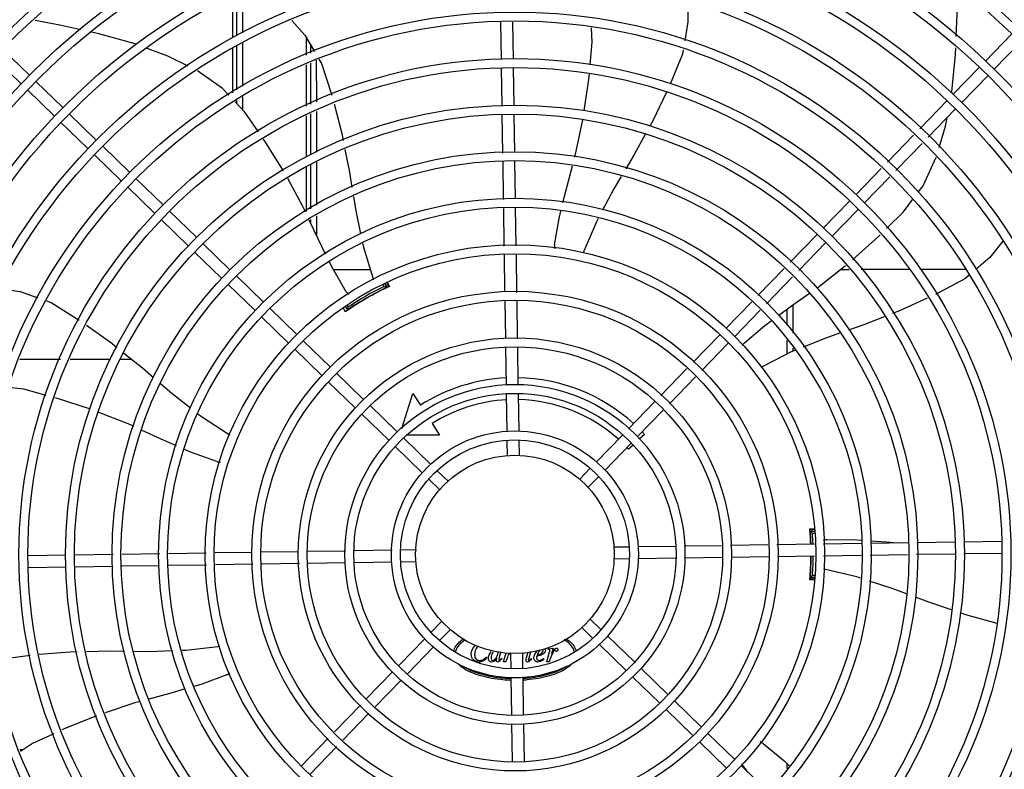
# Model space of a CAD drawing. Units: millimetres. Extents: x 2994 to 3721, y 898 to 1448.
# Drawn here: x 3586 to 3586, y 1350 to 1350 of the extents above; entities that cross this region are included whole.
import ezdxf

# ---------------------------------------------------------------- set-up
doc = ezdxf.new("R2010")
doc.units = ezdxf.units.MM
doc.linetypes.add('CONTINUO', pattern=[0])
doc.layers.add('-teeqpp', color=252, linetype='Continuous')
doc.layers.add('ESTACIONAMENTO', color=2, linetype='CONTINUO')

# ---------------------------------------------------------------- blocks, each defined once
blk = doc.blocks.new('VAGA1')
at = {"layer": 'ESTACIONAMENTO', "linetype": 'Continuous', "lineweight": 20}
blk.add_arc((-2528887.011615198, 1741341.964649897), 173.4441714613302, 91.11095137500791, 105.6773102109604, dxfattribs=at)

msp = doc.modelspace()

# ---------------------------------------------------------------- linework, layer by layer
at = {"layer": '-teeqpp'}
for p, q in [((3586.101338286137, 1350.472060748683), (3586.101339608222, 1350.451416926473)), ((3586.103589541518, 1350.452439288862), (3586.103588218057, 1350.473129619522)), ((3586.106589455993, 1350.453802438252), (3586.106588126354, 1350.474554780174)), ((3586.23683713098, 1350.440569358314), (3586.236554160753, 1350.459301639532)), ((3586.242836446147, 1350.440659983493), (3586.24255686662, 1350.45916778646)), ((3586.138583305202, 1350.442654938392), (3586.138583155445, 1350.451441640666)), ((3586.480568151038, 1350.439618224542), (3586.493763903039, 1350.453218762195)), ((3585.999091369534, 1350.432496775422), (3585.98549083281, 1350.445692528358)), ((3586.101339946606, 1350.446128136949), (3586.101341387852, 1350.423594849189)), ((3586.103591294363, 1350.42505641923), (3586.103589856779, 1350.447510465768)), ((3586.106591169092, 1350.427005178507), (3586.106589770321, 1350.448873616087)), ((3586.140589825238, 1350.448011589925), (3586.14059010956, 1350.443566823311)), ((3586.484874388712, 1350.435440150121), (3586.498070142578, 1350.449040686846)), ((3585.99491329465, 1350.42819053635), (3585.981312758858, 1350.441386289287)), ((3586.138583742731, 1350.416983354657), (3586.138583388738, 1350.437726011528)), ((3586.140590425752, 1350.438638001149), (3586.140591755581, 1350.417850861708)), ((3586.143590338364, 1350.440001150537), (3586.143591672765, 1350.41914689478)), ((3586.237191325331, 1350.417122032695), (3586.236905098702, 1350.436069870772)), ((3586.243190640495, 1350.417212658339), (3586.242904414798, 1350.43616049642)), ((3586.464238841707, 1350.422788008629), (3586.477434594641, 1350.436388545819)), ((3586.468545080314, 1350.418609933279), (3586.481740833248, 1350.432210470934)), ((3586.015921587308, 1350.416167466562), (3586.002321049653, 1350.429363219494)), ((3586.011743512422, 1350.41186122842), (3585.998142974769, 1350.425056980887)), ((3586.106591945801, 1350.414874320386), (3586.106591512913, 1350.421654265963)), ((3586.103591740821, 1350.41807796152), (3586.103591637253, 1350.419705506218)), ((3586.447481232171, 1350.405516352685), (3586.461105285311, 1350.419558329907)), ((3586.032751802288, 1350.399838157695), (3586.019151265563, 1350.413033911096)), ((3586.138584178766, 1350.391517459391), (3586.138583827726, 1350.412096509201)), ((3586.140592069514, 1350.41296411536), (3586.140593386565, 1350.39238548209)), ((3586.143591985766, 1350.414260148431), (3586.143593302818, 1350.393681514695)), ((3586.237551685204, 1350.393266653745), (3586.237259294913, 1350.412622546088)), ((3586.243547253001, 1350.393605412664), (3586.243258610079, 1350.412713171734)), ((3586.451787471708, 1350.401338278734), (3586.465411525782, 1350.41538025456)), ((3586.028573728335, 1350.395531919555), (3586.014973189748, 1350.408727672488)), ((3586.431197583343, 1350.388733196976), (3586.444356437294, 1350.402295704464)), ((3586.049582019129, 1350.383508849763), (3586.035981481475, 1350.396704602231)), ((3586.43550382195, 1350.384555122558), (3586.448662676832, 1350.398117630048)), ((3586.045403944245, 1350.379202611156), (3586.031803406591, 1350.392398363158)), ((3586.138584650173, 1350.363879096109), (3586.138584266921, 1350.386362279035)), ((3586.140593697704, 1350.387498735271), (3586.140595131315, 1350.365118610234)), ((3586.143593615818, 1350.388794768811), (3586.143595012824, 1350.366968115542)), ((3586.237904971351, 1350.369879434234), (3586.237619480676, 1350.38877870129)), ((3586.243900540081, 1350.370218193154), (3586.243615047543, 1350.389117459742)), ((3586.415235915753, 1350.372281899294), (3586.428072789399, 1350.385512548757)), ((3586.419542154361, 1350.368103824409), (3586.432379028936, 1350.381334474341)), ((3586.062234161088, 1350.362873302293), (3586.048633624364, 1350.376069055228)), ((3586.06641223597, 1350.367179541366), (3586.052811697386, 1350.380375293366)), ((3586.398906606424, 1350.355451682915), (3586.412102359357, 1350.369052220571)), ((3586.083242450952, 1350.350850232034), (3586.069641914228, 1350.364045984968)), ((3586.143595349972, 1350.361699876607), (3586.143595973769, 1350.351949709378)), ((3586.238259310348, 1350.346422576294), (3586.237972766821, 1350.365391482711)), ((3586.244258626445, 1350.346513202406), (3586.24396833462, 1350.365730241165)), ((3586.40321284503, 1350.351273608498), (3586.416408598896, 1350.364874145689)), ((3586.079064377, 1350.346543992963), (3586.065463839344, 1350.359739746363)), ((3586.140595468463, 1350.359850370835), (3586.140595565936, 1350.358315067708)), ((3586.382259136937, 1350.338293546094), (3586.395773051891, 1350.35222200373)), ((3586.100072667794, 1350.334520923636), (3586.08647213014, 1350.347716676104)), ((3586.386565375544, 1350.334115471675), (3586.400079290496, 1350.348043929778)), ((3586.095894592909, 1350.33021468503), (3586.082294056187, 1350.343410437499)), ((3586.238608857258, 1350.323283088672), (3586.23832702093, 1350.341940212105)), ((3586.244612361327, 1350.323096348928), (3586.244326337027, 1350.342030837752)), ((3586.116902882774, 1350.318191615236), (3586.103302346982, 1350.331387367241)), ((3586.17073849019, 1350.334517361275), (3586.152143765687, 1350.334516170875)), ((3586.36598560142, 1350.32152081364), (3586.379136284213, 1350.335074898382)), ((3586.411976477553, 1350.334532799934), (3586.407563074663, 1350.33453251791)), ((3586.442208536327, 1350.334534734991), (3586.417953581493, 1350.334533182766)), ((3586.470592769506, 1350.33453655148), (3586.447519542579, 1350.334535075102)), ((3586.112724809752, 1350.313885376632), (3586.099124272098, 1350.327081128634)), ((3586.177753370774, 1350.326117643423), (3586.177140290039, 1350.327179374493)), ((3586.179161989409, 1350.325677984085), (3586.178048531659, 1350.327606262353)), ((3586.179098458817, 1350.328006465315), (3586.180140893843, 1350.325960897509)), ((3586.370291839096, 1350.317342737822), (3586.383442522821, 1350.330896823032)), ((3586.176999245512, 1350.324423965927), (3586.176951266573, 1350.32450705525)), ((3586.179490013119, 1350.325762619364), (3586.179500642002, 1350.325767210609)), ((3586.238961917834, 1350.299910846796), (3586.238676607821, 1350.318798010672)), ((3586.244965422834, 1350.29972410752), (3586.244680113753, 1350.318611270933)), ((3586.349900326105, 1350.304942115023), (3586.362862747766, 1350.318302164996)), ((3586.383598226624, 1350.316751240195), (3586.38359913422, 1350.302566525766)), ((3586.133733100546, 1350.30186230684), (3586.120132562892, 1350.315058059308)), ((3586.15825391449, 1350.31589157747), (3586.159244139807, 1350.314176708505)), ((3586.159112387501, 1350.316404659917), (3586.159567509307, 1350.315616479251)), ((3586.159398075648, 1350.314212430926), (3586.159495296606, 1350.31428011637)), ((3586.16136338638, 1350.315506057257), (3586.161410840383, 1350.315423874155)), ((3586.354206564712, 1350.300764040139), (3586.367168987303, 1350.314124090579)), ((3586.380598365585, 1350.314580222819), (3586.380598874427, 1350.306637206082)), ((3586.129555025663, 1350.297556067302), (3586.11595448894, 1350.310751820237)), ((3586.333360045791, 1350.287894455747), (3586.346766768778, 1350.301712435833)), ((3586.150563317388, 1350.285532997977), (3586.136962779734, 1350.298728750445)), ((3586.337666284398, 1350.283716380864), (3586.351073007384, 1350.297534361414)), ((3586.380599357405, 1350.29907779836), (3586.380599812067, 1350.2919827282)), ((3586.146385242505, 1350.28122675937), (3586.132784703919, 1350.294422511836)), ((3586.239317393713, 1350.27637872025), (3586.239029670259, 1350.295425769266)), ((3586.245316708878, 1350.276469346359), (3586.245033174328, 1350.295239029057)), ((3586.383599618128, 1350.295007118511), (3586.383599720556, 1350.293411078636)), ((3585.994277179634, 1350.289506067566), (3586.014742876853, 1350.289507377509)), ((3586.019569105782, 1350.289507686392), (3586.039892893469, 1350.289508987246)), ((3586.044857877537, 1350.28950930547), (3586.050397139149, 1350.289509659638)), ((3586.167393532369, 1350.26920368911), (3586.153792996577, 1350.282399441582)), ((3586.317100393525, 1350.271136034219), (3586.330239856666, 1350.284678553428)), ((3586.163215457485, 1350.264897450504), (3586.149614921694, 1350.278093202975)), ((3586.321406633994, 1350.266957959338), (3586.334546095271, 1350.280500479475)), ((3586.186629744746, 1350.254525300559), (3586.192271896508, 1350.272203720458)), ((3586.192271896508, 1350.272203720458), (3586.196014858625, 1350.266288466543)), ((3586.239673365558, 1350.252813814269), (3586.239385363296, 1350.271879234109)), ((3586.245667931826, 1350.253218850556), (3586.24538467846, 1350.271969859754)), ((3586.300889413071, 1350.254427775571), (3586.313980206261, 1350.267920132369)), ((3586.184223749211, 1350.252874380713), (3586.170623212487, 1350.266070133648)), ((3586.305195652608, 1350.250249701155), (3586.318286444867, 1350.263742057951)), ((3586.180045674328, 1350.248568141641), (3586.166445137604, 1350.261763894576)), ((3586.201896658764, 1350.256993067873), (3586.205639623675, 1350.251077814428)), ((3586.201053966054, 1350.23654507185), (3586.187453428398, 1350.249740824784)), ((3586.205639623675, 1350.251077814428), (3586.189487247423, 1350.251076781123)), ((3586.239858275952, 1350.240572980254), (3586.239740574914, 1350.248364585272)), ((3586.245852108283, 1350.241026497695), (3586.245739891012, 1350.248455210917)), ((3586.284528585883, 1350.237565073454), (3586.297755857606, 1350.25119809685)), ((3586.30889827631, 1350.251558782416), (3586.306201612893, 1350.249061011179)), ((3586.196875890239, 1350.232238832776), (3586.183275353515, 1350.245434586177)), ((3586.28883482449, 1350.233386999034), (3586.302062097144, 1350.247020022432)), ((3586.302912812998, 1350.246014776279), (3586.300828192652, 1350.244083907202)), ((3586.210071627896, 1350.227795795789), (3586.204283644311, 1350.233411515919)), ((3586.276270438893, 1350.229053604844), (3586.281396923293, 1350.234337345798)), ((3586.205893553942, 1350.223489557649), (3586.200105569425, 1350.229105277312)), ((3586.2805766775, 1350.22487552996), (3586.2857031619, 1350.23015927138)), ((3586.394357350324, 1350.203632819039), (3586.392139440864, 1350.203632676995)), ((3586.392314396592, 1350.20275343764), (3586.392328368922, 1350.202600024731)), ((3586.394373103972, 1350.202589893763), (3586.392388547004, 1350.202589766948)), ((3586.392364886641, 1350.202168641393), (3586.392386757992, 1350.201891630482)), ((3586.39248017613, 1350.200089772677), (3586.392384721029, 1350.200089766269)), ((3586.392386757992, 1350.201891630482), (3586.392403305952, 1350.201674046262)), ((3586.392449042522, 1350.201023185031), (3586.392402922064, 1350.201677457518)), ((3586.394388210379, 1350.20158989444), (3586.393473741669, 1350.20158983623)), ((3586.469649057152, 1350.197494188625), (3586.488596895233, 1350.197780414323)), ((3586.158216168061, 1350.192789684886), (3586.139169118582, 1350.192501959568)), ((3586.181781074508, 1350.193145656266), (3586.162715654203, 1350.192857653537)), ((3586.194021908058, 1350.193330565729), (3586.186230302107, 1350.193212866086)), ((3586.293462895576, 1350.194832721302), (3586.300891610195, 1350.194944939041)), ((3586.305655249367, 1350.195016898691), (3586.3244062581, 1350.19530015159)), ((3586.328905745174, 1350.195368120243), (3586.347675427404, 1350.195651655256)), ((3586.352160506333, 1350.195719406752), (3586.37104767021, 1350.196004715834)), ((3586.375532748207, 1350.196072468259), (3586.394467237032, 1350.196358492094)), ((3586.39894960215, 1350.196426203143), (3586.418166639977, 1350.196716494966)), ((3586.422654591966, 1350.196784289971), (3586.441553859952, 1350.197069782045)), ((3586.446041811941, 1350.197137577516), (3586.465149571944, 1350.19742621951)), ((3586.01747285515, 1350.190663616503), (3585.99852501707, 1350.19037739034)), ((3586.041328234101, 1350.19102397591), (3586.021972342221, 1350.190731586086)), ((3586.064715455005, 1350.191377263457), (3586.045816187021, 1350.191091770917)), ((3586.088172311083, 1350.191731602451), (3586.069203406063, 1350.191445058926)), ((3586.111311799641, 1350.1920811475), (3586.092654676203, 1350.191799313034)), ((3586.134684041515, 1350.192434208076), (3586.115796879501, 1350.192148898996)), ((3586.293190629425, 1350.188827922836), (3586.300982235374, 1350.18894562341)), ((3586.305431464836, 1350.189012833698), (3586.324496884211, 1350.189300835961)), ((3586.328996370353, 1350.189368805077), (3586.3480434189, 1350.189656529928)), ((3586.352528496898, 1350.189724280955), (3586.371415660776, 1350.190009590504)), ((3586.375900738774, 1350.190077341532), (3586.394557863142, 1350.190359176464)), ((3586.399040227329, 1350.190426887512), (3586.41800913235, 1350.190713431036)), ((3586.422497085269, 1350.190781226509), (3586.441396351393, 1350.19106671858)), ((3586.445884304313, 1350.191134513121), (3586.465240196192, 1350.191426903411)), ((3586.469739682333, 1350.191494872528), (3586.488687522275, 1350.191781098694)), ((3586.017563482192, 1350.18466430134), (3585.998615643181, 1350.184378075176)), ((3586.041170726473, 1350.185020911981), (3586.022062968332, 1350.184732270922)), ((3586.064557946447, 1350.185374199526), (3586.045658679393, 1350.185088706989)), ((3586.088262936264, 1350.185732286354), (3586.069045897505, 1350.185441994064)), ((3586.111679790206, 1350.186086022169), (3586.092745302315, 1350.185799996938)), ((3586.13505203208, 1350.186439083211), (3586.116164869135, 1350.186153773199)), ((3586.158306792309, 1350.186790369253), (3586.139537110079, 1350.186506833773)), ((3586.181557288114, 1350.187141590804), (3586.162806281245, 1350.186858337908)), ((3586.193749641905, 1350.187325768658), (3586.186320929149, 1350.187213550923)), ((3586.394453229082, 1350.178546972715), (3586.392141046369, 1350.178546824399)), ((3586.392385873494, 1350.182089766522), (3586.392481327665, 1350.182089772462)), ((3586.392390019651, 1350.179589766289), (3586.394620924804, 1350.179589909362)), ((3586.393475086988, 1350.180589836215), (3586.394705437449, 1350.180589914687)), ((3586.281318984471, 1350.158668932314), (3586.287106968986, 1350.153053212651)), ((3586.206635859981, 1350.157282959536), (3586.201509375582, 1350.151999218581)), ((3586.210942099518, 1350.153104885118), (3586.205815614189, 1350.147821143697)), ((3586.27714091052, 1350.154362693243), (3586.282928894104, 1350.148746973578)), ((3586.198377713924, 1350.148771490928), (3586.18515044127, 1350.135138467064)), ((3586.290336649105, 1350.149919656723), (3586.303937183967, 1350.136723903785)), ((3586.202683953461, 1350.144593416977), (3586.189456679876, 1350.130960393112)), ((3586.260287715103, 1350.143202392584), (3586.260365987179, 1350.143487093338)), ((3586.260579529585, 1350.143202411248), (3586.260287715103, 1350.143202392584)), ((3586.260365987179, 1350.143487093338), (3586.262785889838, 1350.143907177147)), ((3586.262785889838, 1350.143907177147), (3586.26196755995, 1350.141159795016)), ((3586.286158574222, 1350.14561341765), (3586.299759110946, 1350.132417664715)), ((3586.229156285465, 1350.139371218625), (3586.229455239451, 1350.139072302773)), ((3586.236484206431, 1350.141945068802), (3586.235875124255, 1350.139734640602)), ((3586.23676486915, 1350.138752489315), (3586.236992642465, 1350.138496270205)), ((3586.237903771163, 1350.136987432749), (3586.239179029209, 1350.141493183237)), ((3586.239590504561, 1350.13854626381), (3586.239092382483, 1350.1369875086)), ((3586.24136043013, 1350.141131992269), (3586.241472648334, 1350.133703278581)), ((3586.247354263391, 1350.14158550971), (3586.247471963499, 1350.13379390376)), ((3586.24941965555, 1350.138995287904), (3586.250199497016, 1350.141800791717)), ((3586.251416940097, 1350.141892907859), (3586.250558456257, 1350.13883166451)), ((3586.251668789005, 1350.138646677284), (3586.251925027224, 1350.138482997498)), ((3586.257967721199, 1350.138647080655), (3586.258181259351, 1350.138405104416)), ((3586.25966889606, 1350.13698882579), (3586.261099176823, 1350.142042300512)), ((3586.261355627595, 1350.138547657313), (3586.260857506451, 1350.136988901173)), ((3586.239092382483, 1350.1369875086), (3586.237903771163, 1350.136987432749)), ((3586.260857506451, 1350.136988901173), (3586.25966889606, 1350.13698882579)), ((3586.307166864086, 1350.133590347856), (3586.32076740174, 1350.120394594923)), ((3586.182016885805, 1350.131908788809), (3586.168926093546, 1350.118416431546)), ((3586.241544608451, 1350.128939638478), (3586.241827859953, 1350.110188629744)), ((3586.247539172855, 1350.129344675229), (3586.247827175118, 1350.110279255388)), ((3586.302988788271, 1350.129284109248), (3586.316589326856, 1350.116088356782)), ((3586.186323125342, 1350.127730714391), (3586.173232333084, 1350.11423835713)), ((3586.165805905351, 1350.115200530161), (3586.152666444073, 1350.101658010489)), ((3586.323997080928, 1350.117261038994), (3586.33759761765, 1350.10406528699)), ((3586.170112143958, 1350.111022455276), (3586.15697268268, 1350.097479935604)), ((3586.319819005113, 1350.112954800385), (3586.333419543699, 1350.099759047919)), ((3586.241895829537, 1350.105689142672), (3586.242179364084, 1350.086919460906)), ((3586.247895145631, 1350.10577976925), (3586.248182870947, 1350.086732721167)), ((3586.149546254946, 1350.098442108635), (3586.136139531028, 1350.084624128549)), ((3586.340827296839, 1350.100931730594), (3586.354427834493, 1350.087735978126)), ((3586.153852492624, 1350.094264033284), (3586.140445768704, 1350.080446053663)), ((3586.336649221955, 1350.096625491988), (3586.350249758679, 1350.083429739052)), ((3585.995753855657, 1350.092620603039), (3585.994263586694, 1350.092620507241)), ((3586.357657512751, 1350.08460242173), (3586.371258050405, 1350.071406669262)), ((3586.361092698023, 1350.08126947659), (3586.358575686394, 1350.084635436913)), ((3586.380613012911, 1350.085707189266), (3586.3806131745, 1350.083187034032))]:
    msp.add_line(p, q, dxfattribs=at)
for points in [[(3586.465891913271, 1350.451952113701), (3586.466335537677, 1350.463073599891), (3586.466549572856, 1350.47608964709)], [(3586.330489367248, 1350.469261322157), (3586.330744694125, 1350.459408775078), (3586.329107756175, 1350.449803965718)], [(3586.025001140656, 1350.455355096199), (3586.014419723381, 1350.457659173249), (3586.001914454189, 1350.460076835584)], [(3586.131289682691, 1350.460097164769), (3586.13787889805, 1350.452645444166), (3586.142644109736, 1350.444500152638)], [(3586.281532338216, 1350.437787596257), (3586.282575601251, 1350.449176565805), (3586.282182215546, 1350.456389393767)], [(3586.053146444145, 1350.447931305142), (3586.052297532361, 1350.448247202362), (3586.034071025916, 1350.453380150894), (3586.030418208041, 1350.454175543117)], [(3586.079043856013, 1350.436995427392), (3586.068800437746, 1350.442106136513), (3586.058345969058, 1350.445996457093)], [(3586.46350885112, 1350.423401490384), (3586.463643966945, 1350.424136860871), (3586.465533936181, 1350.442977796238), (3586.465665624003, 1350.446279171098)], [(3586.144922114624, 1350.440606304307), (3586.146212363215, 1350.438400851114), (3586.151333438692, 1350.422491513458)], [(3586.328344967883, 1350.445328263305), (3586.327972051238, 1350.443140162628), (3586.321794487456, 1350.427970310239)], [(3586.099528238406, 1350.422417001675), (3586.0963749574, 1350.425784098964), (3586.08365737662, 1350.434641297419)], [(3586.278554348568, 1350.414497290973), (3586.280960938488, 1350.431549789551), (3586.281119672884, 1350.433282643706)], [(3586.319931287982, 1350.423883196914), (3586.313097179826, 1350.409515578538), (3586.311628109373, 1350.406853181131)], [(3586.114381702887, 1350.404011918515), (3586.107556833149, 1350.413844007533), (3586.102644034834, 1350.419089930745)], [(3586.152524885455, 1350.418119364103), (3586.156431116646, 1350.403081690589), (3586.15712880088, 1350.399529158568)], [(3586.457262026284, 1350.396026657933), (3586.460461893683, 1350.406818283467), (3586.461246256625, 1350.411087214917)], [(3586.273718939333, 1350.391198860132), (3586.274529971224, 1350.394276658517), (3586.277752734094, 1350.410079525734)], [(3586.309443290506, 1350.402893630611), (3586.303517994369, 1350.392155208953), (3586.299524537932, 1350.385404372526)], [(3586.126995321722, 1350.384328732654), (3586.117650200582, 1350.399303235423), (3586.116942069412, 1350.400323389732)], [(3586.158013478604, 1350.395024477907), (3586.160252129466, 1350.383625503734), (3586.1615172579, 1350.375978130652)], [(3586.446771304239, 1350.373622987153), (3586.449176079281, 1350.376828386979), (3586.455820840599, 1350.391172511851)], [(3586.267821818656, 1350.368334457012), (3586.269863337876, 1350.376567174673), (3586.272563441815, 1350.386813842775)], [(3586.297161875885, 1350.381410351822), (3586.293474483434, 1350.375176907196), (3586.287735857486, 1350.364443824408)], [(3586.138110631285, 1350.363586850869), (3586.136682501806, 1350.366616626357), (3586.129199253184, 1350.380414305284)], [(3586.162267832201, 1350.371441104572), (3586.163471804827, 1350.364163402744), (3586.16591574639, 1350.352533804256)], [(3586.430830674174, 1350.355283934758), (3586.439359088714, 1350.363743013979), (3586.444056591474, 1350.370004463721)], [(3586.26358538771, 1350.347082912632), (3586.265844348319, 1350.360360021394), (3586.266732639941, 1350.36394218833)], [(3586.148244389098, 1350.342380114727), (3586.144491091759, 1350.350050718841), (3586.140034810393, 1350.359504710568)], [(3586.285570678871, 1350.360394242038), (3586.284646433796, 1350.358665603575), (3586.278302021708, 1350.343871089102)], [(3586.413631278484, 1350.339441838248), (3586.42679190908, 1350.351278004372), (3586.427639961596, 1350.352119163428)], [(3586.166853183956, 1350.348072965046), (3586.167322405039, 1350.345840156279), (3586.171972165836, 1350.330428275905)], [(3586.489403224489, 1350.348870537734), (3586.482836452108, 1350.340619447864), (3586.475697497601, 1350.334559006178)], [(3586.278301998467, 1350.343871063453), (3586.278064241757, 1350.343325994632), (3586.277826850692, 1350.342979339402)], [(3586.158634033656, 1350.323429042558), (3586.151830125436, 1350.335051952966), (3586.150224841576, 1350.338332668302)], [(3586.395671806928, 1350.325280069328), (3586.397906797411, 1350.326858875268), (3586.410159718359, 1350.336596015908)], [(3586.47220513824, 1350.331594253052), (3586.470255362711, 1350.329939038088), (3586.455403999832, 1350.322094578872)], [(3586.171972151858, 1350.330428281469), (3586.172140259559, 1350.329858453584), (3586.172181508229, 1350.32943818382)], [(3585.984058258135, 1350.325052860599), (3585.994483951874, 1350.323491827428), (3586.003304806367, 1350.320338352415)], [(3586.376337961374, 1350.311476564086), (3586.382948509584, 1350.316292278074), (3586.391944978186, 1350.32264742083)], [(3586.007618500433, 1350.318796196639), (3586.010023927515, 1350.317936251368), (3586.024076961503, 1350.309101124044)], [(3586.451312243998, 1350.320170446363), (3586.437247258658, 1350.313742421698), (3586.433851041375, 1350.312431184928)], [(3586.15899963414, 1350.313929832596), (3586.158993786746, 1350.313925198215), (3586.158994915991, 1350.313926015499), (3586.159011493187, 1350.313938345865), (3586.159038227158, 1350.313957977762), (3586.15907382992, 1350.313983787697), (3586.159118985393, 1350.314016132594), (3586.159174015556, 1350.314055164336), (3586.159239165991, 1350.314101055169), (3586.159314268176, 1350.314153775006), (3586.159398075648, 1350.314212430926)], [(3586.359187207829, 1350.297741413155), (3586.369452028494, 1350.306460236224), (3586.372659584184, 1350.308796906087)], [(3586.429583943779, 1350.310783711979), (3586.418750170754, 1350.306600927684), (3586.411530515532, 1350.304059400173)], [(3586.027775768946, 1350.306542946175), (3586.040554685756, 1350.297448477968), (3586.043120261193, 1350.295379113038)], [(3586.407107100785, 1350.302502230786), (3586.400142831995, 1350.300050607579), (3586.38880678149, 1350.29550091676)], [(3586.046648640744, 1350.292533157425), (3586.055987894039, 1350.285000216114), (3586.061590793253, 1350.280196861256)], [(3586.38450745149, 1350.293775393237), (3586.382766601343, 1350.293076707982), (3586.368396285876, 1350.285821346299)], [(3586.36839626352, 1350.285821349055), (3586.367863826373, 1350.28555665181), (3586.367460888441, 1350.285444168948)], [(3586.065055562382, 1350.277226520779), (3586.070964200411, 1350.272161057222), (3586.080255333286, 1350.264867514674)], [(3586.00748326157, 1350.271203941578), (3585.996195932263, 1350.274277794449), (3585.988428101417, 1350.275214794157)], [(3586.029864894472, 1350.264225719728), (3586.01327451173, 1350.269626823224), (3586.011838904689, 1350.270017779426)], [(3586.051806926187, 1350.255463986079), (3586.048864628888, 1350.256821179016), (3586.03406891746, 1350.262657277613)], [(3586.083957812548, 1350.261961068389), (3586.085691640723, 1350.260600013239), (3586.099159635757, 1350.251782995378)], [(3586.073130939592, 1350.245761996156), (3586.065494722226, 1350.249150222279), (3586.055890764352, 1350.253580235595)], [(3586.099159624593, 1350.251782988374), (3586.099654782261, 1350.251454453978), (3586.099956786496, 1350.251158744247)], [(3586.09344109699, 1350.237847672202), (3586.080757788263, 1350.242377925118), (3586.077237729497, 1350.243939792854)], [(3586.392296051532, 1350.202930621715), (3586.392296046837, 1350.202930644525), (3586.392297545085, 1350.202918681409), (3586.392300283251, 1350.202894964756), (3586.392304057047, 1350.202859686537), (3586.392308780419, 1350.202812518313), (3586.392314396592, 1350.20275343764)], [(3586.392328368922, 1350.202600024731), (3586.392336565957, 1350.202507814248), (3586.392345416456, 1350.202405335161), (3586.392354864156, 1350.202292265602), (3586.392364886641, 1350.202168641393)], [(3586.40070635828, 1350.198491967019), (3586.414174047083, 1350.198572870799), (3586.418208082174, 1350.198295943732)], [(3586.422686188684, 1350.197988530332), (3586.430832877322, 1350.197429277595), (3586.436131139691, 1350.19698786689)], [(3586.400098815259, 1350.183441201298), (3586.399520864234, 1350.18358065656), (3586.399141042432, 1350.18375296276)], [(3586.41770517078, 1350.179128592742), (3586.415770491815, 1350.179762139735), (3586.40009881435, 1350.183441188723)], [(3586.392347210065, 1350.179778263214), (3586.392338959617, 1350.179682378309), (3586.392329908549, 1350.179580248453), (3586.392321775803, 1350.179490209667), (3586.392314786171, 1350.179414260952), (3586.392308894199, 1350.179352845074), (3586.392304078996, 1350.179305650472), (3586.392300410066, 1350.179272330343), (3586.392298027797, 1350.179252476542)], [(3586.44087473426, 1350.171186460581), (3586.433564033538, 1350.17393531073), (3586.422153126866, 1350.177672025977)], [(3586.463440100456, 1350.163087952674), (3586.452028476619, 1350.16699261328), (3586.44531708218, 1350.169516122209)], [(3586.486413254225, 1350.15625849763), (3586.470788518965, 1350.16057357916), (3586.467839648792, 1350.161582580413)], [(3586.076029197881, 1350.142768718832), (3586.077948558025, 1350.142831310081), (3586.093934185869, 1350.144734215888)], [(3586.093934212896, 1350.144734205688), (3586.094525643551, 1350.144800865429), (3586.094945346366, 1350.144768480811)], [(3585.981049932831, 1350.137344889217), (3585.983128092255, 1350.138114837212), (3585.999524996214, 1350.140373546958)], [(3586.004047280224, 1350.140797729223), (3586.019685012227, 1350.14204535748), (3586.023211559389, 1350.14211375528)], [(3586.027819592377, 1350.142203129163), (3586.039509125068, 1350.142429849145), (3586.046963104777, 1350.14235094468)], [(3586.051679621187, 1350.142301017228), (3586.059234760319, 1350.142221041501), (3586.071376049968, 1350.142616976102)], [(3586.098511012677, 1350.130383339312), (3586.085883043491, 1350.12570104046), (3586.081852066447, 1350.124539623484)], [(3586.077464370631, 1350.123275427529), (3586.069837708207, 1350.121078011378), (3586.059254457463, 1350.118195154591)], [(3586.054924274832, 1350.11701562107), (3586.052167522505, 1350.116264687386), (3586.037169295182, 1350.111254068695)], [(3586.032930030555, 1350.109755036722), (3586.01667260187, 1350.10319749446), (3586.015431253475, 1350.102624799889)], [(3586.011356519089, 1350.100744924745), (3586.000600063836, 1350.095782444398), (3585.994551434483, 1350.091836098594)], [(3586.368715510312, 1350.095774510942), (3586.379084482879, 1350.087179517966), (3586.381768739341, 1350.084593955647)], [(3586.358575693822, 1350.08463545043), (3586.3582225274, 1350.085113888772), (3586.358042455213, 1350.085489785)]]:
    msp.add_lwpolyline(points, dxfattribs=at)
for radius in [0.4139499999999998, 0.4094499999999998, 0.3904999999999998, 0.3859999999999998, 0.3670499999999998, 0.3625499999999999, 0.3435999999999998, 0.3390999999999998, 0.3201499999999998, 0.3156499999999998, 0.2966999999999999, 0.2921999999999998, 0.2732499999999998, 0.2687499999999998, 0.2497999999999999, 0.2452999999999999, 0.2263499999999999, 0.2218499999999999, 0.2028999999999999, 0.1983999999999999, 0.1794499999999999, 0.1749499999999999, 0.1559999999999999, 0.1514999999999999, 0.1325499999999999, 0.1280499999999999, 0.1091, 0.1046, 0.08564999999999996, 0.08114999999999996, 0.06219999999999998, 0.05769999999999998, 0.04999999999999998]:
    msp.add_circle((3586.243606269207, 1350.191079244748), radius, dxfattribs=at)
for centre, radius, start, end in [((3586.268550212474, 1350.346490865275), 0.004999999319099998, 173.1999430557743, 194.471473038284), ((3586.24360396994, 1350.191080244361), 0.1502116319875999, 115.2055681700158, 115.6128828989897), ((3586.24360396994, 1350.191080244361), 0.1490699417010999, 115.0788722173217, 124.9747374631889), ((3586.162817878911, 1350.326166823655), 0.004999999410299998, 213.1998680575373, 234.490044186907), ((3586.24360396994, 1350.191080244361), 0.1492290860554999, 115.5839159827898, 124.4234177704237), ((3586.24360396994, 1350.191080244361), 0.1502378125909999, 115.9960437874426, 124.0112899137547), ((3586.24360396994, 1350.191080244361), 0.1491767625947999, 116.1856190800912, 123.8217146582488), ((3586.24360396994, 1350.191080244361), 0.1491331663328999, 116.1845077971872, 116.5413736996031), ((3586.24360396994, 1350.191080244361), 0.1492029054520999, 115.191997193839, 115.5831389952734), ((3586.24360396994, 1350.191080244361), 0.1492029054520999, 124.4241948150097, 124.9756787235142), ((3586.24360396994, 1350.191080244361), 0.1491331663328999, 123.4499549880461, 123.8228259919236), ((3586.362609922258, 1350.294096550734), 0.004999999348799997, 133.1999403456754, 154.449195847568), ((3586.24360396994, 1350.191080244361), 0.08899999999999997, 92.79614519237228, 122.3241850318447), ((3586.24360396994, 1350.191080244361), 0.08899999999999997, 47.7956776696881, 88.93223914142071), ((3586.24360396994, 1350.191080244361), 0.07799999999999996, 93.06804578513118, 122.3241850318447), ((3586.24360396994, 1350.191080244361), 0.07799999999999996, 48.06796781557522, 88.65912171340617), ((3586.24360396994, 1350.191080244361), 0.08899999999999997, 42.80724930895045, 43.93179655367778), ((3586.24360396994, 1350.191080244361), 0.07799999999999996, 42.80724930895045, 43.65904969880299), ((3586.094886255418, 1350.242634269096), 0.004999999321799997, 253.200053258471, 274.4960025845273), ((3586.24360396994, 1350.191080244361), 0.1490699417010999, 2.018345253495484, 4.949454815140403), ((3586.24360396994, 1350.191080244361), 0.1492029054520999, 4.424194796847776, 4.837125471099874), ((3586.24360396994, 1350.191080244361), 0.1492290860554999, 2.017309845408214, 4.423417785196404), ((3586.24360396994, 1350.191080244361), 0.1502116319875999, 4.394450866115753, 4.801031495767211), ((3586.24360396994, 1350.191080244361), 0.1491331282558999, 3.465381964354522, 3.822825994864666), ((3586.24360396994, 1350.191080244361), 0.1491767625947999, 2.017962601891864, 3.821714675290685), ((3586.24360396994, 1350.191080244361), 0.1502378125909999, 2.009324008757817, 4.011289939117735), ((3586.400985422629, 1350.193499761101), 0.004999999410299998, 93.19986807416312, 114.4335647668006), ((3586.24360396994, 1350.191080244361), 0.1490699417010999, 355.0578789552608, 359.711790310588), ((3586.24360396994, 1350.191080244361), 0.1492290860554999, 355.5839160052424, 359.7128294829942), ((3586.24360396994, 1350.191080244361), 0.1491767625947999, 356.1856190854423, 359.7123804148144), ((3586.24360396994, 1350.191080244361), 0.1502378125909999, 355.9960438120373, 359.7205743946863), ((3586.24360396994, 1350.191080244361), 0.1492029054520999, 355.1702082790617, 355.5831389558078), ((3586.24360396994, 1350.191080244361), 0.1491331282558999, 356.1845077638222, 356.5419517679804), ((3586.24360396994, 1350.191080244361), 0.1502116319875999, 355.2051694848565, 355.612882906385), ((3586.096541301364, 1350.134979014686), 0.004999999321499997, 293.2000532956296, 314.4867570390866), ((3586.365720393187, 1350.091770853583), 0.004999999277899997, 53.20005638428347, 74.43174682815074)]:
    msp.add_arc(centre, radius, start, end, dxfattribs=at)
for points, start_tangent, end_tangent in [([(3586.179340188246, 1350.328098612893), (3586.179543093998, 1350.327721991139), (3586.180418369173, 1350.326096641224)], (0.4743283292548701, -0.8803480198570811), (0.4740050339535615, -0.880522133615438)), ([(3586.177753370775, 1350.326117643423), (3586.17822388553, 1350.325971388897), (3586.1786934136, 1350.325824830022), (3586.179162008092, 1350.325677950589)], (0.9551066340795933, -0.2962622445353961), (0.9540437538056649, -0.2996673419383509)), ([(3586.177775136262, 1350.32494690411), (3586.178424539951, 1350.325262974071)], (0.8973841133033517, 0.4412502160801265), (0.8885133633887642, 0.4588507416138563)), ([(3586.178424539951, 1350.325262974071), (3586.178952765088, 1350.325523049015)], (0.8885133633490662, 0.4588507416907276), (0.9322932809109071, 0.3617032462784608)), ([(3586.178952765088, 1350.325523049015), (3586.179025690133, 1350.325549168421), (3586.179438789945, 1350.325740258706)], (0.932293280928986, 0.3617032462318618), (0.7730500377052004, 0.6343450474339574)), ([(3586.179438789945, 1350.325740258706), (3586.179528891344, 1350.325807700206)], (0.7730500377286812, 0.6343450474053417), (0.9056718375787491, 0.4239793893772809)), ([(3586.179528891344, 1350.325807700206), (3586.179577302598, 1350.325798828817)], (0.9056718377895308, 0.4239793889270255), (0.5228835842697388, -0.8524041044605732)), ([(3586.158154812697, 1350.31322888004), (3586.157359550692, 1350.314879905935), (3586.157181158387, 1350.315250429869)], (-0.4340917684867393, 0.9008686566487122), (-0.433766555219256, 0.9010252913060879)), ([(3586.158931868405, 1350.313877419468), (3586.158949090354, 1350.31392427091)], (-0.4768910475838091, 0.8789624159965074), (0.8246553010451592, 0.5656356021840548)), ([(3586.158949090354, 1350.31392427091), (3586.159051837153, 1350.313968107046), (3586.159423841124, 1350.314230362916)], (0.8246553008863181, 0.5656356024156336), (0.7436246780093589, 0.6685972915406386)), ([(3586.159567509307, 1350.315616479251), (3586.159458972797, 1350.315135860104), (3586.159351195056, 1350.314655944459), (3586.159244160353, 1350.314176675011)], (-0.2208578513253093, -0.975306008136917), (-0.2173774102580875, -0.9760876300360984)), ([(3586.159423841124, 1350.314230362916), (3586.159484388215, 1350.314281646709)], (0.7436246784035796, 0.6685972911021797), (0.7800278722180592, 0.625744771103177)), ([(3586.159484388215, 1350.314281646709), (3586.159972219701, 1350.314607947753), (3586.160570595673, 1350.315012389469)], (0.7800278724015589, 0.6257447708744346), (0.8307549057832648, 0.5566383803844638)), ([(3586.392118058601, 1350.203941534887), (3586.393971426535, 1350.203899793304), (3586.394353450715, 1350.20389112025)], (0.9997498239747262, -0.02236715141685448), (0.9997416968299518, -0.02272750799293394)), ([(3586.392276737834, 1350.203009843311), (3586.392281565683, 1350.202867880927), (3586.392309593513, 1350.202432607987)], (-0.9999894056746016, -0.004603100971849017), (-0.06414479434353458, -0.9979406021194978)), ([(3586.392286476242, 1350.202930277691), (3586.392276765771, 1350.203009845221)], (-0.161662892312819, 0.9868460413099172), (-0.07996535804862695, 0.9967976432115775)), ([(3586.392400869627, 1350.201677339028), (3586.392396128331, 1350.201768136019), (3586.392343019758, 1350.202432549513), (3586.392303321615, 1350.202867758939)], (-0.05760463975928613, 0.9983394740659127), (0.1612419556181727, 0.9869149060321402)), ([(3586.392316207711, 1350.202970536033), (3586.392285493203, 1350.203009848343)], (-0.04723384569821863, 0.9988838590249407), (-0.99999249079385, 0.00387535235970196)), ([(3586.392309593513, 1350.202432607987), (3586.392354953952, 1350.201767909906), (3586.392363434658, 1350.201674824458)], (-0.06414479432582766, -0.997940602120636), (0.08450607186123346, -0.9964229643171539)), ([(3586.392303321615, 1350.202867758939), (3586.392316207711, 1350.202970536033)], (0.1612419554402778, 0.9869149060612045), (-0.04723384566037388, 0.99888385902673)), ([(3586.393473741669, 1350.20158983623), (3586.393111781498, 1350.201924141047), (3586.392750051208, 1350.202257438094), (3586.392388509752, 1350.202589766419)], (-0.7342108538526461, 0.6789215139358665), (-0.7366279788239342, 0.6762981744864953)), ([(3586.392363434658, 1350.201674824458), (3586.392405313175, 1350.201023162746)], (0.08450607187499791, -0.9964229643159868), (0.06671559810196453, -0.9977720325655042)), ([(3586.39441191166, 1350.17828996406), (3586.393973066434, 1350.178279942921), (3586.392119703219, 1350.178237964081)], (-0.9997385697759357, -0.02286464743587678), (-0.9997469528268799, -0.02249511754511783)), ([(3586.392287902963, 1350.179248865436), (3586.39227826454, 1350.179169676354)], (-0.161166722809152, -0.986927194609085), (-0.07984988888358778, -0.9968068996778059)), ([(3586.392287018991, 1350.179169672071), (3586.392317736183, 1350.179209154424)], (0.9999917914176303, 0.004051801742338686), (0.04568807277686636, 0.9989557547789274)), ([(3586.392317736183, 1350.179209154424), (3586.392304829546, 1350.17931176402), (3586.392309281979, 1350.179597084028)], (0.04568807281755385, 0.9989557547770663), (0.199411083625013, 0.9799159248259508)), ([(3586.392309281979, 1350.179597084028), (3586.392344471809, 1350.179746978672), (3586.392349059942, 1350.179769296297)], (0.1994110835059897, 0.9799159248501716), (0.1924195458204149, 0.9813127525851612)), ([(3586.392349059942, 1350.179769296297), (3586.392397494105, 1350.180411398005), (3586.392450313106, 1350.181156356491)], (0.1924195457368435, 0.981312752601548), (0.06656657638721913, 0.9977819856602367)), ([(3586.393475086988, 1350.180589836215), (3586.393113169211, 1350.180255485464), (3586.392751480696, 1350.179922142327), (3586.392389982398, 1350.179589766692)], (-0.734123947007044, -0.6790154861494687), (-0.7365414077106415, -0.6763924561433449)), ([(3586.212766415585, 1350.142444731524), (3586.213202658091, 1350.143712017838), (3586.214966574259, 1350.146244638561), (3586.217656422572, 1350.148463638589)], (0.2274303357781968, 0.9737943532223924), (0.832103050639062, 0.5546210536187454)), ([(3586.218441756561, 1350.147883496856), (3586.215890477362, 1350.145862013577), (3586.214183455078, 1350.143516990676), (3586.213652124044, 1350.141762126759)], (-0.8414419570547489, -0.5403475112442683), (-0.1304342101067013, -0.9914569667080065)), ([(3586.273536393847, 1350.141939356104), (3586.273030571911, 1350.143520757367), (3586.271323250293, 1350.145865561711), (3586.268550813591, 1350.148026469044), (3586.268458634159, 1350.148083599777)], (-0.1629346030252371, 0.9866368709596295), (-0.8513857520602942, 0.5245400853974151)), ([(3586.269320085741, 1350.148622442094), (3586.269382247225, 1350.148582092399), (3586.272247103867, 1350.146248304218), (3586.274011344956, 1350.143715910177), (3586.27445877532, 1350.142400636993)], (0.8397495320323703, -0.5429739620381583), (0.2198875465406244, -0.9755252261609363)), ([(3586.22162594803, 1350.140794221679), (3586.223405033764, 1350.145057682787)], (-6.399917331824987e-05, 0.9999999979520531), (0.6800914921016437, 0.7331272484166446)), ([(3586.224543854537, 1350.144552416291), (3586.223305677637, 1350.140552336362)], (-0.5681377337399182, -0.8229334818202929), (6.399917331824987e-05, -0.9999999979520531)), ([(3586.258612003117, 1350.143611160245), (3586.258985249206, 1350.142782380175)], (0.7820126575015107, -0.6232625478138609), (6.399917331824987e-05, -0.9999999979520531)), ([(3586.261163177282, 1350.142917750338), (3586.260579529585, 1350.143202411247)], (-0.2941482286820086, 0.9557598126952385), (-0.9999999979520531, -6.399917331824987e-05)), ([(3586.261099176823, 1350.142042300512), (3586.261163177282, 1350.142917750338)], (0.272331792925361, 0.9622034060228942), (-0.294148228730028, 0.95575981268046)), ([(3586.261967559949, 1350.141159795016), (3586.263504784549, 1350.143344945538)], (0.521850056938066, 0.8530372313526167), (0.7001617477457158, 0.7139842624271664)), ([(3586.263504784549, 1350.143344945538), (3586.264579484447, 1350.14390729199)], (0.7001617477411236, 0.7139842624316696), (0.9999999979520531, 6.399917331824987e-05)), ([(3586.264579484447, 1350.14390729199), (3586.265090049203, 1350.143684897306)], (0.9999999979520531, 6.399917331824987e-05), (0.6790933349092663, -0.7340519344581902)), ([(3586.265291282506, 1350.143053245969), (3586.265065332221, 1350.142432181533)], (6.399917331824987e-05, -0.9999999979520531), (-0.715527026121198, -0.6985850520088119)), ([(3586.265090049203, 1350.143684897306), (3586.265291282506, 1350.143053245969)], (0.6790933349079403, -0.7340519344594169), (6.399917331824987e-05, -0.9999999979520531)), ([(3586.222756029357, 1350.137888490747), (3586.22162594803, 1350.140794221679)], (-0.729152497292413, 0.6843512516918762), (-6.399917331824987e-05, 0.9999999979520531)), ([(3586.223305677637, 1350.140552336362), (3586.223932144036, 1350.138509670983)], (6.399917331824987e-05, -0.9999999979520531), (0.5984271501946627, -0.8011772250319493)), ([(3586.223932144036, 1350.138509670983), (3586.225832552625, 1350.137669932838)], (0.5984271501946627, -0.8011772250319493), (0.9999999979520531, 6.399917331824987e-05)), ([(3586.225832552625, 1350.137669932838), (3586.227441068674, 1350.13803303055)], (0.9999999979520531, 6.399917331824987e-05), (0.8943985678677677, 0.4472708371849057)), ([(3586.227441068674, 1350.13803303055), (3586.229156285465, 1350.139371218625)], (0.8943985678677677, 0.4472708371849057), (0.7108719536711319, 0.7033214524552682)), ([(3586.22945523945, 1350.139072302773), (3586.227497266783, 1350.137329879208)], (-0.6335527971814947, -0.7736994592110714), (-0.8831484678569697, -0.4690935767220519)), ([(3586.230238182776, 1350.138666660087), (3586.231660995222, 1350.142104834456)], (-6.399917331824987e-05, 0.9999999979520531), (0.6209503476684013, 0.7838499000003074)), ([(3586.230643959499, 1350.137371313829), (3586.230238182776, 1350.138666660087)], (-0.6051320562649061, 0.7961251123288393), (-6.399917331824987e-05, 0.9999999979520531)), ([(3586.23254556623, 1350.141747784612), (3586.231576252291, 1350.138794859071)], (-0.4954964037306338, -0.8686099895177403), (6.399917331824987e-05, -0.9999999979520531)), ([(3586.231576252291, 1350.138794859071), (3586.23179694536, 1350.138011952672)], (6.399917331824987e-05, -0.9999999979520531), (0.573518702390271, -0.8191924670116176)), ([(3586.23179694536, 1350.138011952672), (3586.232451770069, 1350.137691711727)], (0.5735187023028938, -0.8191924670727907), (0.9999999979520531, 6.399917331824987e-05)), ([(3586.232451770069, 1350.137691711727), (3586.233398361508, 1350.138133053879)], (0.9999999979520531, 6.399917331824987e-05), (0.7656644271255999, 0.6432402234270084)), ([(3586.234586919155, 1350.138958755267), (3586.232934285164, 1350.137196271548)], (-0.5800169199968269, -0.8146044270180437), (-0.8792622369025597, -0.4763380299294898)), ([(3586.233398361508, 1350.138133053879), (3586.234370002891, 1350.139337938675)], (0.7656644271046886, 0.6432402234518994), (0.5033484399799555, 0.8640835306668824)), ([(3586.23428096258, 1350.137485423453), (3586.234586919155, 1350.138958755267)], (-6.399917331824987e-05, 0.9999999979520531), (0.2592698000320357, 0.9658049341307738)), ([(3586.234370002891, 1350.139337938675), (3586.23500673071, 1350.140795078306)], (0.5033484399879006, 0.8640835306622544), (0.3465911022583296, 0.9380163153353763)), ([(3586.23500673071, 1350.140795078306), (3586.235356651111, 1350.142134223905)], (0.3465911022416987, 0.9380163153415215), (0.1141080860895677, 0.9934683410602353)), ([(3586.235576268786, 1350.138531770743), (3586.235490903908, 1350.137869846661)], (-0.1914421181877513, -0.9815039049253891), (6.399917331824987e-05, -0.9999999979520531)), ([(3586.235875124255, 1350.139734640602), (3586.235576268786, 1350.138531770743)], (-0.2656494157231268, -0.9640697007612897), (-0.1914421181877513, -0.9815039049253891)), ([(3586.235633263119, 1350.137656331412), (3586.23676486915, 1350.138752489315)], (0.9999999979520531, 6.399917331824987e-05), (0.6227879433204718, 0.7823906809610256)), ([(3586.236992642465, 1350.138496270205), (3586.235740059107, 1350.137179467476)], (-0.6162597163717906, -0.7875429905582048), (-0.8234733799110263, -0.5673549088338896)), ([(3586.240708816349, 1350.14123768164), (3586.239590504561, 1350.13854626381)], (-0.4980192875537917, -0.8671659525283582), (-0.3017588113099576, -0.9533842980649524)), ([(3586.249276175741, 1350.13732218815), (3586.24941965555, 1350.138995287904)], (-0.3750379339886342, 0.9270094649298557), (0.2746611099291554, 0.9615410936057204)), ([(3586.250558456257, 1350.13883166451), (3586.250348462392, 1350.137863723811)], (-0.2700194223320406, -0.9628548756502566), (0.02569253050528882, -0.9996698924526215)), ([(3586.25057276613, 1350.137657288338), (3586.251668789004, 1350.138646677284)], (0.9999999979520531, 6.399917331824987e-05), (0.5786969808496649, 0.815542644106047)), ([(3586.251925027224, 1350.138482997498), (3586.251177760653, 1350.137465149591)], (-0.4374122956534168, -0.8992610764462169), (-0.6674973954565248, -0.7446121319578108)), ([(3586.253170549599, 1350.138945707913), (3586.254629227779, 1350.142298279782)], (-6.399917331824987e-05, 0.9999999979520531), (0.6717673381505536, 0.7407622043504379)), ([(3586.253747162285, 1350.137401260263), (3586.253170549599, 1350.138945707913)], (-0.7203651998399422, 0.6935949674410571), (-6.399917331824987e-05, 0.9999999979520531)), ([(3586.254679387385, 1350.139842602257), (3586.25450863133, 1350.138888855651)], (-0.2940208717781193, -0.955798999245571), (6.399917331824987e-05, -0.9999999979520531)), ([(3586.25450863133, 1350.138888855651), (3586.254884145376, 1350.138011517395)], (6.399917331824987e-05, -0.9999999979520531), (0.732112517523589, -0.6811837209485212)), ([(3586.257846993853, 1350.14093121933), (3586.254679387385, 1350.139842602257)], (-0.7977093375370805, -0.6030421318665493), (-0.9939402372512863, -0.1099218120886691)), ([(3586.256059992184, 1350.142618489691), (3586.254843061608, 1350.140298125158)], (-0.6730986711636153, -0.7395526883716776), (-0.2954721131963072, -0.9553513648513353)), ([(3586.254843061608, 1350.140298125158), (3586.257063631166, 1350.141408590942)], (0.9794435524508334, 0.2017184363475287), (0.6876973340782265, 0.7259975046112073)), ([(3586.254884145376, 1350.138011517395), (3586.255861023869, 1350.137657626288)], (0.7321125175135099, -0.6811837209593533), (0.9999999979520531, 6.399917331824987e-05)), ([(3586.25818125935, 1350.138405104416), (3586.256451803294, 1350.137138087309)], (-0.7425250308346872, -0.6698183175936195), (-0.9118967266045214, -0.4104197363772349)), ([(3586.256858920332, 1350.137918238692), (3586.257967721199, 1350.138647080655)], (0.886723066578622, 0.4623009876664823), (0.791553865602507, 0.6110994009567747)), ([(3586.257063631166, 1350.141408590942), (3586.257832216465, 1350.142896182536)], (0.6876973340688554, 0.7259975046200842), (-6.399917331824987e-05, 0.9999999979520531)), ([(3586.258985249206, 1350.142782380175), (3586.257846993853, 1350.14093121933)], (6.399917331824987e-05, -0.9999999979520531), (-0.7977093375465515, -0.6030421318540208)), ([(3586.262805011925, 1350.14175938704), (3586.261355627595, 1350.138547657313)], (-0.5792944899722339, -0.8151183312181179), (-0.3017588113140953, -0.9533842980636424)), ([(3586.263796633439, 1350.142846744619), (3586.262805011925, 1350.14175938704)], (-0.9999999979520531, -6.399917331824987e-05), (-0.5792944899792689, -0.8151183312131187)), ([(3586.263938988069, 1350.142739991679), (3586.263796633439, 1350.142846744619)], (-0.5145489435794006, 0.8574610105779288), (-0.9999999979520531, -6.399917331824987e-05)), ([(3586.264213264518, 1350.142330560441), (3586.263938988069, 1350.142739991679)], (-0.7612854899452586, 0.6484168433953642), (-0.4061994729374271, 0.9137844320108311)), ([(3586.264551122677, 1350.142213339051), (3586.264213264518, 1350.142330560441)], (-0.9999999979520531, -6.399917331824987e-05), (-0.7612854899470608, 0.6484168433932487)), ([(3586.265065332221, 1350.142432181533), (3586.264551122677, 1350.142213339051)], (-0.7155270261135203, -0.6985850520166759), (-0.9999999979520531, -6.399917331824987e-05)), ([(3586.241564360867, 1350.127609523888), (3586.237560216358, 1350.127839255922), (3586.231744781498, 1350.128607111609), (3586.226385210462, 1350.12985430296), (3586.221687469311, 1350.131532899953), (3586.217832090686, 1350.133578397152), (3586.214967234974, 1350.135912185335), (3586.214746697733, 1350.13615042025)], (-0.9995875988850547, 0.02871640916290174), (-0.6691114279549635, 0.7431620933417357)), ([(3586.217973988574, 1350.134584542911), (3586.218663526181, 1350.13413402051), (3586.222394530942, 1350.132240052591), (3586.226940728117, 1350.130685808519), (3586.232127405548, 1350.129531016108), (3586.23775524445, 1350.128820054307), (3586.241548764395, 1350.128609635073)], (0.8248941059758866, -0.565287284419385), (0.9995906439556882, -0.02861021699066244)), ([(3586.225483852391, 1350.136830059942), (3586.222756029357, 1350.137888490747)], (-0.9999999979520531, -6.399917331824987e-05), (-0.7291524973000615, 0.684351251683727)), ([(3586.227497266783, 1350.137329879208), (3586.225483852391, 1350.136830059942)], (-0.8831484678532205, -0.4690935767291111), (-0.9999999979520531, -6.399917331824987e-05)), ([(3586.231683139604, 1350.136844685106), (3586.230643959499, 1350.137371313829)], (-0.9999999979520531, -6.399917331824987e-05), (-0.6051320562649061, 0.7961251123288393)), ([(3586.232934285164, 1350.137196271548), (3586.231683139604, 1350.136844685106)], (-0.8792622369123776, -0.476338029911367), (-0.9999999979520531, -6.399917331824987e-05)), ([(3586.234457306276, 1350.137006810791), (3586.23428096258, 1350.137485423453)], (-0.739980947394361, 0.6726278298534368), (-6.399917331824987e-05, 0.9999999979520531)), ([(3586.234907336054, 1350.136844892136), (3586.234457306276, 1350.137006810791)], (-0.9999999979520531, -6.399917331824987e-05), (-0.739980947411299, 0.6726278298348027)), ([(3586.235740059107, 1350.137179467476), (3586.234907336054, 1350.136844892136)], (-0.8234733798984272, -0.5673549088521762), (-0.9999999979520531, -6.399917331824987e-05)), ([(3586.235490903908, 1350.137869846661), (3586.235633263119, 1350.137656331412)], (6.399917331824987e-05, -0.9999999979520531), (0.9999999979520531, 6.399917331824987e-05)), ([(3586.247549522785, 1350.128688892626), (3586.249460664079, 1350.128820802845), (3586.255088410751, 1350.129532484722), (3586.260274940809, 1350.130687941597), (3586.26482093851, 1350.132242767452), (3586.268551701018, 1350.1341372129), (3586.269593252316, 1350.134835538035)], (0.9984762933733817, 0.05518234836750734), (0.8106032587397394, 0.5855957282293957)), ([(3586.272795304742, 1350.136534161151), (3586.272247765514, 1350.135915851459), (3586.269383207507, 1350.133581696177), (3586.265528091148, 1350.131535706287), (3586.260830564165, 1350.129856507499), (3586.255471153259, 1350.128608630217), (3586.249655815957, 1350.127840030264), (3586.247564839894, 1350.127690962594)], (-0.6347057512905486, -0.7727539124965339), (-0.9984307623001099, -0.05600011511435912)), ([(3586.249967835724, 1350.136845855835), (3586.249276175741, 1350.13732218815)], (-0.9999999979520531, -6.399917331824987e-05), (-0.3750379340366199, 0.9270094649104421)), ([(3586.251177760653, 1350.137465149591), (3586.249967835724, 1350.136845855835)], (-0.667497395420969, -0.744612131989684), (-0.9999999979520531, -6.399917331824987e-05)), ([(3586.250348462392, 1350.137863723811), (3586.25057276613, 1350.137657288338)], (0.02569253049165799, -0.9996698924529714), (0.9999999979520531, 6.399917331824987e-05)), ([(3586.255184917973, 1350.136846189333), (3586.253747162285, 1350.137401260263)], (-0.9999999979520531, -6.399917331824987e-05), (-0.72036519981079, 0.6935949674713343)), ([(3586.256451803294, 1350.137138087309), (3586.255184917973, 1350.136846189333)], (-0.9118967266033817, -0.4104197363797674), (-0.9999999979520531, -6.399917331824987e-05)), ([(3586.255861023869, 1350.137657626288), (3586.256858920332, 1350.137918238692)], (0.9999999979520531, 6.399917331824987e-05), (0.8867230665608044, 0.4623009877006575))]:
    msp.add_spline(points, degree=3, dxfattribs=dict(at, start_tangent=start_tangent, end_tangent=end_tangent))

# ---------------------------------------------------------------- block references
at = {"layer": 'ESTACIONAMENTO', "linetype": 'Continuous', "lineweight": 20, "rotation": 179.4034924530202}
msp.add_blockref('VAGA1', (-2507053.40693933, 1769093.701046521), dxfattribs=at)

doc.saveas('drawing.dxf')
